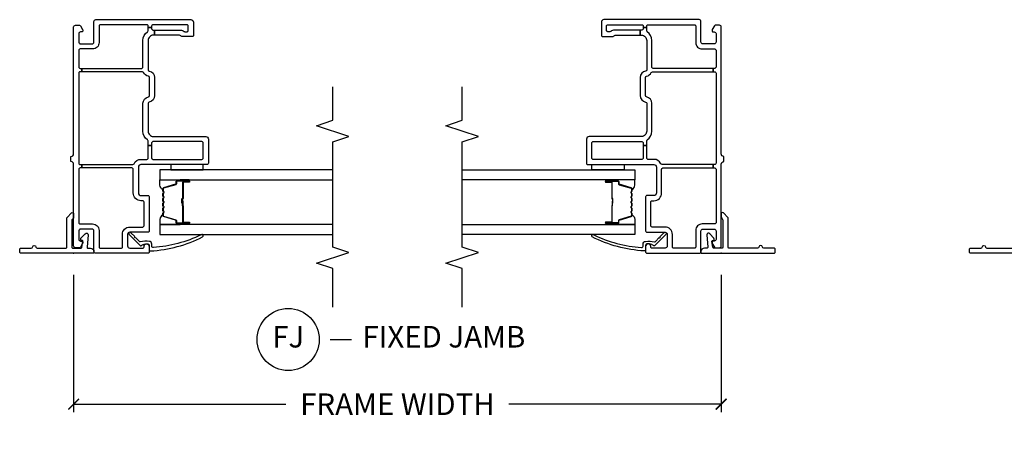
# Model space of a CAD drawing. Units: inches. Extents: x 2 to 194, y 2 to 127.
# Drawn here: x 99 to 111, y 10 to 15 of the extents above; entities that cross this region are included whole.
import ezdxf

# ---------------------------------------------------------------- set-up
doc = ezdxf.new("R2010")
doc.units = ezdxf.units.IN
doc.header["$MEASUREMENT"] = 0
doc.layers.get('Defpoints').update_dxf_attribs({"color": 253})
for name, color, linetype in [('ZP-ANNO-DIMS-DWNLD', 2, 'Continuous'), ('ZP-ANNO-MARK', 9, 'Continuous'), ('ZP-ANNO-TITL', 44, 'Continuous'), ('ZP-SECT-ALUM', 63, 'Continuous'), ('ZP-SECT-GLAS', 153, 'Continuous'), ('ZP-SECT-SEAL', 8, 'Continuous'), ('ZP-SECT-VINL', 130, 'Continuous'), ('ZP-SECT-WSTP', 40, 'Continuous')]:
    doc.layers.add(name, color=color, linetype=linetype)
doc.layers.add('ZP-ANNO-NPLT', color=7, linetype='Continuous', plot=False)
doc.styles.get("Standard").update_dxf_attribs({"font": 'arial.ttf'})
doc.dimstyles.new('Frame Make Height and Width', dxfattribs={"dimtxt": 0.25, "dimasz": 0.125, "dimexe": 0.09375, "dimexo": 0.25, "dimgap": 0.0875, "dimtad": 0, "dimdec": 4, "dimzin": 10, "dimdsep": 46, "dimlunit": 5, "dimtxsty": 'Standard', "dimblk1": 'ARCHTICK', "dimblk2": 'ARCHTICK', "dimsah": 1, "dimcen": 0.09, "dimclrd": 256, "dimclre": 256, "dimclrt": 255, "dimadec": 3, "dimazin": 2, "dimtfac": 0.75, "dimtdec": 4, "dimtofl": 0, "dimtmove": 2, "dimatfit": 3, "dimfxl": 1, "dimfrac": 2, "dimtolj": 1, "dimtzin": 0, "dimlwd": -1, "dimlwe": -1, "dimarcsym": 0})

# ---------------------------------------------------------------- blocks, each defined once
blk = doc.blocks.new('101CS - Vin22 VE SW FF (2 11-16 in) OAW (Dual .75 in 3mm IG) F J O')
at = {"layer": 'ZP-ANNO-NPLT'}
blk.add_point((0, 0), dxfattribs=at)
at = {"layer": 'ZP-SECT-ALUM'}
blk.add_lwpolyline([(0.747, -1.033, -0.329751), (0.758, -1.041), (0.801, -1.181, 0.329751), (0.807, -1.186), (0.828, -1.186, -0.414214), (0.839, -1.197), (0.839, -1.335, -1), (0.824, -1.335), (0.824, -1.273, 0.414214), (0.819, -1.268), (0.638, -1.268, -0.414214), (0.633, -1.263), (0.633, -1.261, 0.414214), (0.631, -1.259), (0.583, -1.259), (0.583, -1.254), (0.631, -1.254, -0.414214), (0.638, -1.261), (0.638, -1.263, 0.414214), (0.638, -1.263), (0.819, -1.263, -0.414214), (0.829, -1.273), (0.829, -1.335, 1), (0.835, -1.335), (0.835, -1.197, 0.414214), (0.828, -1.19), (0.807, -1.19, -0.329751), (0.796, -1.182), (0.754, -1.042, 0.329751), (0.747, -1.037), (0.724, -1.037, 0.198912), (0.719, -1.039), (0.714, -1.044, -0.414214), (0.7, -1.044), (0.695, -1.039, 0.198912), (0.69, -1.037), (0.667, -1.037, 0.198912), (0.662, -1.039), (0.657, -1.044, -0.414214), (0.643, -1.044), (0.638, -1.039, 0.198912), (0.633, -1.037), (0.61, -1.037, 0.198912), (0.605, -1.039), (0.6, -1.044, -0.414214), (0.586, -1.044), (0.581, -1.039, 0.198912), (0.576, -1.037), (0.553, -1.037, 0.198912), (0.548, -1.039), (0.543, -1.044, -0.414214), (0.529, -1.044), (0.524, -1.039, 0.198912), (0.519, -1.037), (0.496, -1.037, 0.198912), (0.491, -1.039), (0.486, -1.044, -0.414214), (0.472, -1.044), (0.467, -1.039, 0.198912), (0.462, -1.037), (0.439, -1.037, 0.329751), (0.432, -1.042), (0.39, -1.182, -0.329751), (0.379, -1.19), (0.359, -1.19, 0.414214), (0.352, -1.197), (0.352, -1.335, 1), (0.358, -1.335), (0.358, -1.273, -0.414214), (0.367, -1.263), (0.548, -1.263, 0.341999), (0.549, -1.262, -0.341999), (0.554, -1.259), (0.603, -1.259), (0.603, -1.263), (0.554, -1.263, 0.327919), (0.553, -1.264, -0.327919), (0.548, -1.268), (0.367, -1.268, 0.414214), (0.362, -1.273), (0.362, -1.335, -1), (0.347, -1.335), (0.347, -1.197, -0.414214), (0.359, -1.186), (0.379, -1.186, 0.329751), (0.385, -1.181), (0.428, -1.041, -0.329751), (0.439, -1.033), (0.462, -1.033, -0.198912), (0.47, -1.036), (0.475, -1.041, 0.414214), (0.483, -1.041), (0.488, -1.036, -0.198912), (0.496, -1.033), (0.519, -1.033, -0.198912), (0.527, -1.036), (0.532, -1.041, 0.414214), (0.54, -1.041), (0.545, -1.036, -0.198912), (0.553, -1.033), (0.576, -1.033, -0.198912), (0.584, -1.036), (0.589, -1.041, 0.414214), (0.597, -1.041), (0.602, -1.036, -0.198912), (0.61, -1.033), (0.633, -1.033, -0.198912), (0.641, -1.036), (0.646, -1.041, 0.414214), (0.654, -1.041), (0.659, -1.036, -0.198912), (0.667, -1.033), (0.69, -1.033, -0.198912), (0.698, -1.036), (0.703, -1.041, 0.414214), (0.711, -1.041), (0.716, -1.036, -0.198912), (0.724, -1.033)], format="xyb", close=True, dxfattribs=at)
at = {"layer": 'ZP-SECT-GLAS', "flags": 128}
for points in [[(0.335, -3), (0.335, -1), (0.218, -1), (0.218, -3)], [(0.968, -3), (0.968, -1), (0.851, -1), (0.851, -3)]]:
    blk.add_lwpolyline(points, dxfattribs=at)
at = {"layer": 'ZP-SECT-SEAL'}
for points in [[(0.428, -1.041, -0.329751), (0.439, -1.033), (0.445, -1.033, 0.300665), (0.394, -1), (0.335, -1), (0.335, -1.235), (0.347, -1.235), (0.347, -1.197, -0.414214), (0.359, -1.186), (0.379, -1.186, 0.329751), (0.385, -1.181)], [(0.758, -1.041, 0.329751), (0.747, -1.033), (0.741, -1.033, -0.300665), (0.792, -1), (0.851, -1), (0.851, -1.235), (0.839, -1.235), (0.839, -1.197, 0.414214), (0.828, -1.186), (0.807, -1.186, -0.329751), (0.801, -1.181)], [(0.335, -1.235), (0.347, -1.235), (0.347, -1.335, 0.120168), (0.348, -1.338), (0.335, -1.338)], [(0.851, -1.235), (0.839, -1.235), (0.839, -1.335, -0.120168), (0.838, -1.338), (0.851, -1.338)]]:
    blk.add_lwpolyline(points, format="xyb", close=True, dxfattribs=at)
at = {"layer": 'ZP-SECT-VINL'}
for points in [[(0.468, 0.026, -0.668179), (0.457, 0), (0.424, 0, -0.198912), (0.398, 0.011), (0.392, 0.017, 0.198912), (0.385, 0.02), (0.07, 0.02, 0.414214), (0.06, 0.01), (0.06, -0.085, 0.414214), (0.07, -0.095), (0.138, -0.108, 0.414214), (0.148, -0.098), (0.148, -0.093, -0.414214), (0.158, -0.083), (0.17, -0.083, -0.19076), (0.176, -0.085), (0.227, -0.133, -0.679599), (0.214, -0.168), (0.07, -0.155, 0.414214), (0.06, -0.165), (0.06, -0.195, -0.414214), (0.02, -0.235), (0.01, -0.235, -0.414214), (0, -0.225), (0, 0.61, -0.414214), (0.015, 0.625), (0.045, 0.625, -0.414214), (0.06, 0.61), (0.06, 0.492, 0.372825), (0.073, 0.477, -0.866025), (0.073, 0.437, 0.372825), (0.06, 0.422), (0.06, 0.09, 0.414214), (0.07, 0.08), (0.409, 0.08, -0.198912), (0.416, 0.077)], [(1.814, -0.865, 0.365977), (1.829, -0.878), (2.039, -0.878, 0.365977), (2.054, -0.865, -0.246692), (2.096, -0.81, 0.291592), (2.105, -0.796), (2.105, -0.094), (2.145, -0.094), (2.145, -0.788, 0.414214), (2.16, -0.803), (2.47, -0.803, -0.250492), (2.57, -0.856, 0.250492), (2.582, -0.863), (2.62, -0.863), (2.62, -0.903), (2.605, -0.903, 0.425106), (2.59, -0.919, -0.009262), (2.59, -0.923), (2.59, -0.937), (2.53, -0.937), (2.53, -0.923, 0.414214), (2.47, -0.863), (2.128, -0.863, 0.365977), (2.113, -0.875, -0.365977), (2.039, -0.938), (1.829, -0.938, -0.365977), (1.755, -0.875, 0.365977), (1.74, -0.863), (1.415, -0.863, 0.414214), (1.355, -0.923), (1.355, -1.53, -0.414214), (1.325, -1.56), (1.045, -1.56, -0.414214), (1.03, -1.545), (1.03, -0.78, 0.414214), (1, -0.75), (0.7, -0.75, 0.414214), (0.67, -0.78), (0.67, -0.86, -0.414214), (0.655, -0.875), (0.26, -0.875, -0.414214), (0.245, -0.86), (0.245, -0.65, 0.414214), (0.22, -0.625), (0.085, -0.625, 0.414214), (0.06, -0.65), (0.06, -0.8, 0.414214), (0.075, -0.815), (0.08, -0.815, -1), (0.08, -0.875), (0.015, -0.875, -0.414214), (0, -0.86), (0, -0.255, -0.414214), (0.02, -0.235), (0.26, -0.235, 0.414214), (0.28, -0.215), (0.28, -0.08, 0.414214), (0.26, -0.06), (0.162, -0.06, 0.414214), (0.142, -0.08), (0.142, -0.095, -0.414214), (0.132, -0.105), (0.12, -0.105, -0.131652), (0.115, -0.104), (0.07, -0.078, -0.267949), (0.065, -0.069), (0.065, -0.02, -0.414214), (0.085, 0), (1.033, 0, 0.414214), (1.063, 0.03), (1.063, 0.032), (1.123, 0.032), (1.123, 0.03, 0.414214), (1.153, 0), (2.625, 0, -0.414214), (2.645, -0.02), (2.645, -0.069, -0.267949), (2.64, -0.078), (2.595, -0.104, -0.131652), (2.59, -0.105), (2.578, -0.105, -0.414214), (2.568, -0.095), (2.568, -0.08, 0.414214), (2.548, -0.06), (2.45, -0.06, 0.414214), (2.43, -0.08), (2.43, -0.215, 0.414214), (2.45, -0.235), (2.69, -0.235, -0.414214), (2.71, -0.255), (2.71, -1.358, -0.414214), (2.68, -1.388), (2.53, -1.388, -0.414214), (2.515, -1.373), (2.515, -1.253, -0.267949), (2.522, -1.24, 0.267949), (2.53, -1.227), (2.53, -0.937), (2.59, -0.937), (2.59, -1.238, -0.189103), (2.574, -1.279, 0.189103), (2.57, -1.289), (2.57, -1.313, 0.414214), (2.585, -1.328), (2.635, -1.328, 0.414214), (2.65, -1.313), (2.65, -0.918, 0.414214), (2.635, -0.903), (2.62, -0.903), (2.62, -0.863), (2.635, -0.863, 0.414214), (2.65, -0.848), (2.65, -0.31, 0.414214), (2.635, -0.295), (2.445, -0.295, -0.414214), (2.37, -0.22), (2.37, -0.075, 0.414214), (2.355, -0.06), (2.16, -0.06, 0.414214), (2.145, -0.075), (2.145, -0.094), (2.105, -0.094), (2.105, -0.075, 0.414214), (2.09, -0.06), (1.045, -0.06, 0.414214), (1.03, -0.075), (1.03, -0.094), (0.99, -0.094), (0.99, -0.075, 0.414214), (0.975, -0.06), (0.355, -0.06, 0.414214), (0.34, -0.075), (0.34, -0.22, -0.414214), (0.265, -0.295), (0.075, -0.295, 0.414214), (0.06, -0.31), (0.06, -0.55, 0.414214), (0.075, -0.565), (0.22, -0.565, -0.414214), (0.305, -0.65), (0.305, -0.8, 0.414214), (0.32, -0.815), (0.595, -0.815, 0.414214), (0.61, -0.8), (0.61, -0.78, -0.414214), (0.7, -0.69), (0.975, -0.69, 0.414214), (0.99, -0.675), (0.99, -0.094), (1.03, -0.094), (1.03, -0.685, 0.28969), (1.039, -0.699, -0.28969), (1.09, -0.78), (1.09, -0.848, 0.414214), (1.105, -0.863), (1.25, -0.863), (1.25, -0.903), (1.105, -0.903, 0.414214), (1.09, -0.918), (1.09, -1.485, 0.414214), (1.105, -1.5), (1.28, -1.5, 0.414214), (1.295, -1.485), (1.295, -0.923, -0.009262), (1.295, -0.919, 0.425106), (1.28, -0.903), (1.25, -0.903), (1.25, -0.863), (1.303, -0.863, 0.250492), (1.315, -0.856, -0.250492), (1.415, -0.803), (1.74, -0.803, -0.365977)], [(0.183, -0.718, -1), (0.194, -0.708), (0.239, -0.664, 1.007232), (0.219, -0.642), (0.089, -0.77, 0.423344), (0.089, -0.784), (0.096, -0.791, -0.149566), (0.102, -0.805, -0.19736), (0.109, -0.86, -0.414214), (0.094, -0.875), (0.043, -0.875, 0.414214), (0.028, -0.89, 0.106225), (0.191, -1.494, 1), (0.215, -1.476, -0.09946), (0.068, -0.924, -0.497915), (0.083, -0.905), (0.108, -0.905, 0.398454), (0.138, -0.877, 0.088714), (0.134, -0.772, -0.190464), (0.138, -0.762)]]:
    blk.add_lwpolyline(points, format="xyb", close=True, dxfattribs=at)
at = {"layer": 'ZP-SECT-WSTP', "linetype": 'Continuous'}
blk.add_lwpolyline([(1.03, -1.125), (0.968, -1.125), (0.968, -1.5), (1.03, -1.5)], close=True, dxfattribs=at)
blk = doc.blocks.new('109DCN - Cut Name Jamb Fixed (FJ)')
at = {"layer": 'ZP-ANNO-NPLT'}
blk.add_point((0, 0), dxfattribs=at)
at = {"layer": 'ZP-ANNO-TITL'}
blk.add_lwpolyline([(-0.195, 0), (-0.1325, 0)], dxfattribs=at)
blk.add_circle((-0.31625, 0), 0.09, dxfattribs=at)
at = {"layer": 'ZP-ANNO-TITL', "char_height": 0.0625}
for s, insert, width, attachment_point in [('FJ', (-0.31625, 0), 0.1375, 5), ('FIXED JAMB', (-0.10125, 0), 1.125, 4)]:
    blk.add_mtext(s, dxfattribs=dict(at, insert=insert, width=width, attachment_point=attachment_point))
blk = doc.blocks.new('_ArchTick')
at = {"color": 0, "linetype": 'ByBlock', "const_width": 0.15}
blk.add_lwpolyline([(-0.5, -0.5), (0.5, 0.5)], dxfattribs=at)
blk = doc.blocks.new('*D264')
at = {"layer": 'Defpoints', "color": 0, "transparency": 16777216}
for p in [(100, 12), (107.5, 12), (100, 10.25)]:
    blk.add_point(p, dxfattribs=at)
at = {"layer": 'ZP-ANNO-DIMS-DWNLD', "transparency": 16777216}
for p, q in [((100, 11.75), (100, 10.156)), ((107.5, 11.75), (107.5, 10.156)), ((100, 10.25), (102.459, 10.25)), ((107.5, 10.25), (105.041, 10.25))]:
    blk.add_line(p, q, dxfattribs=at)
at = {"layer": 'ZP-ANNO-DIMS-DWNLD', "transparency": 16777216, "xscale": 0.125, "yscale": 0.125, "zscale": 0.125, "rotation": 180}
blk.add_blockref('_ArchTick', (100, 10.25), dxfattribs=at)
at = {"layer": 'ZP-ANNO-DIMS-DWNLD', "transparency": 16777216, "xscale": 0.125, "yscale": 0.125, "zscale": 0.125}
blk.add_blockref('_ArchTick', (107.5, 10.25), dxfattribs=at)
at = {"layer": 'ZP-ANNO-DIMS-DWNLD', "color": 255, "transparency": 16777216, "insert": (103.75, 10.25), "char_height": 0.25, "attachment_point": 5}
blk.add_mtext('\\A1;FRAME WIDTH', dxfattribs=at)

msp = doc.modelspace()

# ---------------------------------------------------------------- linework, layer by layer
at = {"layer": 'ZP-ANNO-MARK'}
for points in [[(103, 11.375), (103, 11.8225), (102.8125, 11.885), (103.1875, 12.01), (103, 12.0725), (103, 13.2925), (103.1875, 13.355), (102.8125, 13.48), (103, 13.5425), (103, 13.9325)], [(104.5, 11.375), (104.5, 11.8225), (104.3125, 11.885), (104.6875, 12.01), (104.5, 12.0725), (104.5, 13.2925), (104.6875, 13.355), (104.3125, 13.48), (104.5, 13.5425), (104.5, 13.9325)]]:
    msp.add_lwpolyline(points, dxfattribs=at)

# ---------------------------------------------------------------- block references
at = {"rotation": 90}
for p in [(100, 12), (111, 12)]:
    msp.add_blockref('101CS - Vin22 VE SW FF (2 11-16 in) OAW (Dual .75 in 3mm IG) F J O', p, dxfattribs=at)
at = {"yscale": -1, "rotation": 90}
msp.add_blockref('101CS - Vin22 VE SW FF (2 11-16 in) OAW (Dual .75 in 3mm IG) F J O', (107.5, 12), dxfattribs=at)
at = {"xscale": 4, "yscale": 4, "zscale": 4}
msp.add_blockref('109DCN - Cut Name Jamb Fixed (FJ)', (103.75, 11), dxfattribs=at)

# ---------------------------------------------------------------- dimensions: what is measured, and where the dimension line sits
at = {"layer": 'ZP-ANNO-DIMS-DWNLD'}
dim = msp.add_linear_dim(base=(100, 10.25), p1=(107.5, 12), p2=(100, 12), angle=180, text='FRAME WIDTH', dimstyle='Frame Make Height and Width', override={"dimscale": 1, "dimlfac": 1, "dimpost": '\\X'}, dxfattribs=at)
dim.commit()
dim.dimension.update_dxf_attribs({"geometry": '*D264', "text_midpoint": (103.75, 10.25)})

doc.saveas('drawing.dxf')
